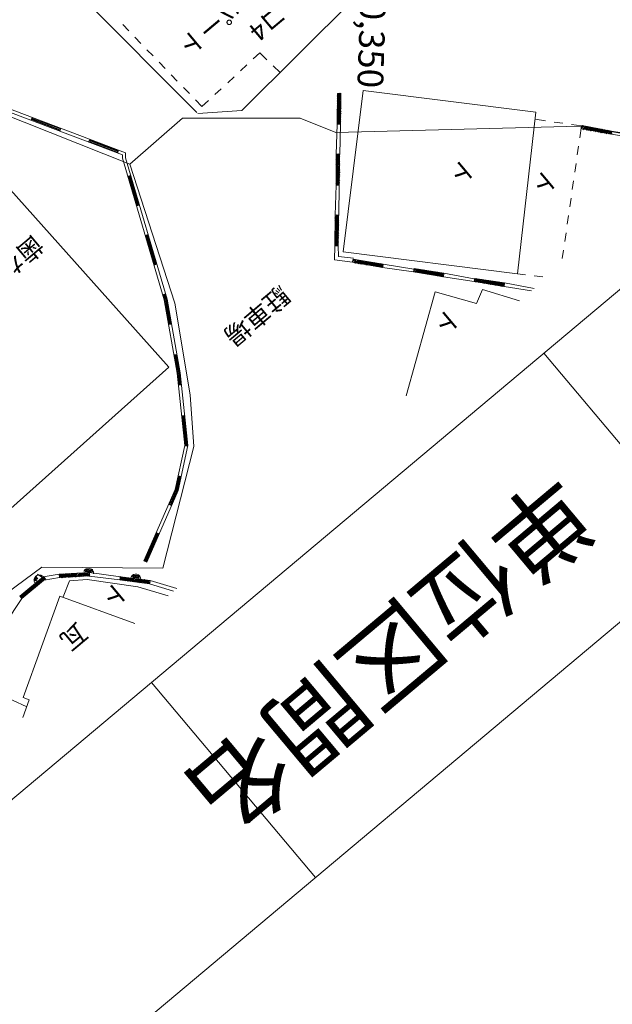
# Model space of a CAD drawing. Extents: x 20102 to 20401, y 27746 to 28039.
# Drawn here: x 20333 to 20362, y 27846 to 27894 of the extents above; entities that cross this region are included whole.
import ezdxf

# ---------------------------------------------------------------- set-up
doc = ezdxf.new("R2010")
doc.units = 0
for name, color, linetype, lineweight in [('\\M+587ED\\M+59698', 3, 'Continuous', 0), ('\\M+5A5BF\\M+5A5A4\\M+5A5C8\\M+5A5EB', 6, 'Continuous', 0), ('道路平面図', 7, 'Continuous', 0)]:
    doc.layers.add(name, color=color, linetype=linetype, lineweight=lineweight)
doc.styles.add('\\M+5A3CD\\M+5A3D3 \\M+5A5B4\\M+5A5B7\\M+5A5C3\\M+5A5AF', font='MS Gothic.ttf')

msp = doc.modelspace()

# ---------------------------------------------------------------- linework, layer by layer
at = {"layer": '\\M+587ED\\M+59698', "linetype": 'Continuous', "lineweight": 13, "ltscale": 1}
for p, q in [((20392.783, 27906.978), (20212.715, 27755.883)), ((20400.757, 27897.475), (20220.689, 27746.379)), ((20366.261, 27868.529), (20358.287, 27878.033)), ((20347.158, 27852.499), (20339.184, 27862.003))]:
    msp.add_line(p, q, dxfattribs=at)
at = {"layer": '道路平面図', "linetype": 'Continuous', "lineweight": 13, "ltscale": 1}
for p, q in [((20343.572, 27889.851), (20359.994, 27906.165)), ((20341.381, 27889.748), (20333.781, 27897.395)), ((20337.778, 27894.027), (20338.073, 27893.722)), ((20338.369, 27893.416), (20338.664, 27893.11)), ((20338.96, 27892.805), (20339.255, 27892.499)), ((20344.137, 27892.353), (20344.455, 27892.649)), ((20344.455, 27892.649), (20344.8, 27892.317)), ((20337.769, 27887.68), (20326.286, 27892.033)), ((20326.339, 27892.173), (20337.918, 27887.784)), ((20339.55, 27892.194), (20339.846, 27891.888)), ((20343.514, 27891.775), (20343.826, 27892.064)), ((20345.106, 27892.022), (20345.451, 27891.691)), ((20340.141, 27891.583), (20340.436, 27891.277)), ((20342.891, 27891.196), (20343.203, 27891.485)), ((20340.732, 27890.971), (20341.027, 27890.666)), ((20342.269, 27890.618), (20342.58, 27890.907)), ((20348.224, 27890.544), (20348.387, 27890.396)), ((20348.236, 27890.676), (20348.227, 27889.17)), ((20348.228, 27890.588), (20348.391, 27890.439)), ((20348.232, 27890.632), (20348.399, 27890.527)), ((20348.392, 27890.683), (20348.236, 27890.676)), ((20348.239, 27890.476), (20348.383, 27890.352)), ((20348.252, 27890.608), (20348.391, 27890.439)), ((20348.28, 27890.672), (20348.379, 27890.551)), ((20348.304, 27890.691), (20348.403, 27890.571)), ((20348.324, 27890.667), (20348.384, 27890.595)), ((20348.368, 27890.663), (20348.388, 27890.639)), ((20348.383, 27889.177), (20348.392, 27890.683)), ((20349.491, 27890.824), (20348.508, 27882.961)), ((20349.491, 27890.824), (20357.9, 27889.767)), ((20341.323, 27890.36), (20341.639, 27890.033)), ((20341.639, 27890.033), (20341.957, 27890.328)), ((20348.215, 27890.456), (20348.403, 27890.328)), ((20348.378, 27890.064), (20348.215, 27890.212)), ((20348.401, 27889.84), (20348.218, 27890.013)), ((20348.405, 27889.884), (20348.222, 27890.057)), ((20348.223, 27890.3), (20348.366, 27890.176)), ((20348.39, 27889.952), (20348.226, 27890.1)), ((20348.409, 27889.928), (20348.226, 27890.1)), ((20348.227, 27890.344), (20348.39, 27890.196)), ((20348.231, 27890.388), (20348.394, 27890.24)), ((20348.394, 27889.996), (20348.234, 27890.188)), ((20348.235, 27890.432), (20348.375, 27890.264)), ((20348.397, 27889.796), (20348.238, 27889.989)), ((20348.239, 27890.232), (20348.378, 27890.064)), ((20348.243, 27890.276), (20348.386, 27890.152)), ((20338.128, 27887.233), (20331.554, 27889.842)), ((20333.362, 27889.511), (20333.309, 27889.371)), ((20343.572, 27889.851), (20341.431, 27889.698)), ((20348.417, 27889.772), (20348.21, 27889.925)), ((20348.392, 27889.509), (20348.229, 27889.657)), ((20348.4, 27889.597), (20348.233, 27889.701)), ((20348.404, 27889.397), (20348.24, 27889.545)), ((20348.381, 27889.621), (20348.241, 27889.789)), ((20348.405, 27889.641), (20348.241, 27889.789)), ((20348.409, 27889.684), (20348.245, 27889.833)), ((20348.384, 27889.421), (20348.245, 27889.589)), ((20348.388, 27889.465), (20348.249, 27889.633)), ((20348.393, 27889.752), (20348.25, 27889.877)), ((20348.396, 27889.553), (20348.253, 27889.677)), ((20357.005, 27881.897), (20357.9, 27889.767)), ((20333.335, 27889.441), (20334.74, 27888.909)), ((20333.335, 27889.4), (20334.7, 27888.881)), ((20333.348, 27889.474), (20334.747, 27888.946)), ((20340.684, 27889.466), (20338.128, 27887.233)), ((20346.42, 27889.469), (20340.684, 27889.466)), ((20348.16, 27888.77), (20346.42, 27889.469)), ((20360.017, 27889.082), (20348.16, 27888.77)), ((20348.227, 27889.17), (20348.179, 27887.712)), ((20348.339, 27889.181), (20348.216, 27889.282)), ((20348.383, 27889.177), (20348.227, 27889.17)), ((20348.227, 27889.17), (20348.383, 27889.177)), ((20348.391, 27889.265), (20348.228, 27889.413)), ((20348.251, 27889.19), (20348.231, 27889.214)), ((20348.396, 27889.309), (20348.232, 27889.457)), ((20348.38, 27889.377), (20348.236, 27889.501)), ((20348.295, 27889.185), (20348.236, 27889.258)), ((20348.383, 27889.177), (20348.24, 27889.301)), ((20348.387, 27889.221), (20348.244, 27889.345)), ((20348.391, 27889.265), (20348.252, 27889.433)), ((20348.355, 27887.695), (20348.383, 27889.177)), ((20358.362, 27889.345), (20357.867, 27889.416)), ((20359.203, 27889.224), (20358.783, 27889.284)), ((20360.119, 27889.093), (20359.624, 27889.164)), ((20369.976, 27887.366), (20360.017, 27889.082)), ((20360.036, 27888.521), (20360.119, 27889.093)), ((20360.143, 27889.113), (20360.107, 27888.961)), ((20360.111, 27889.005), (20360.251, 27889.081)), ((20360.115, 27889.049), (20360.187, 27889.109)), ((20360.119, 27889.093), (20360.163, 27889.089)), ((20360.135, 27889.025), (20360.231, 27889.105)), ((20361.58, 27888.845), (20360.143, 27889.113)), ((20360.17, 27888.933), (20360.315, 27889.053)), ((20360.19, 27888.909), (20360.358, 27889.048)), ((20360.214, 27888.929), (20360.402, 27889.044)), ((20360.258, 27888.925), (20360.446, 27889.04)), ((20360.322, 27888.897), (20360.446, 27889.04)), ((20360.346, 27888.917), (20360.49, 27889.036)), ((20334.767, 27888.979), (20334.714, 27888.838)), ((20360.107, 27888.961), (20361.588, 27888.689)), ((20360.366, 27888.893), (20360.554, 27889.008)), ((20360.41, 27888.888), (20360.578, 27889.028)), ((20360.43, 27888.864), (20360.622, 27889.024)), ((20360.498, 27888.88), (20360.642, 27889)), ((20360.518, 27888.856), (20360.686, 27888.995)), ((20360.562, 27888.852), (20360.73, 27888.991)), ((20360.774, 27888.987), (20360.586, 27888.872)), ((20360.794, 27888.963), (20360.605, 27888.848)), ((20360.818, 27888.983), (20360.693, 27888.84)), ((20360.862, 27888.979), (20360.693, 27888.84)), ((20360.925, 27888.951), (20360.737, 27888.836)), ((20360.969, 27888.947), (20360.781, 27888.831)), ((20360.969, 27888.947), (20360.801, 27888.807)), ((20361.013, 27888.943), (20360.869, 27888.823)), ((20361.057, 27888.938), (20360.889, 27888.799)), ((20361.101, 27888.934), (20360.933, 27888.795)), ((20361.145, 27888.93), (20360.977, 27888.791)), ((20361.165, 27888.906), (20360.977, 27888.791)), ((20361.209, 27888.902), (20361.041, 27888.763)), ((20361.233, 27888.922), (20361.085, 27888.759)), ((20361.297, 27888.894), (20361.109, 27888.778)), ((20361.317, 27888.87), (20361.128, 27888.754)), ((20361.341, 27888.89), (20361.172, 27888.75)), ((20361.385, 27888.885), (20361.216, 27888.746)), ((20361.404, 27888.861), (20361.26, 27888.742)), ((20361.472, 27888.877), (20361.304, 27888.738)), ((20361.492, 27888.853), (20361.324, 27888.714)), ((20361.536, 27888.849), (20361.348, 27888.734)), ((20361.58, 27888.845), (20361.412, 27888.706)), ((20361.58, 27888.845), (20361.456, 27888.702)), ((20361.596, 27888.777), (20361.48, 27888.721)), ((20361.572, 27888.757), (20361.5, 27888.697)), ((20361.568, 27888.713), (20361.544, 27888.693)), ((20361.58, 27888.845), (20361.588, 27888.689)), ((20363.085, 27888.593), (20361.58, 27888.845)), ((20361.588, 27888.689), (20361.58, 27888.845)), ((20361.588, 27888.689), (20363.049, 27888.441)), ((20336.171, 27888.446), (20336.118, 27888.306)), ((20336.145, 27888.376), (20337.549, 27887.844)), ((20336.145, 27888.335), (20337.509, 27887.816)), ((20336.157, 27888.41), (20337.556, 27887.881)), ((20359.915, 27887.679), (20359.975, 27888.1)), ((20337.576, 27887.914), (20337.523, 27887.774)), ((20337.77, 27887.526), (20337.769, 27887.68)), ((20337.918, 27887.784), (20337.92, 27887.548)), ((20348.179, 27887.712), (20348.17, 27886.206)), ((20348.171, 27887.624), (20348.334, 27887.476)), ((20348.175, 27887.668), (20348.342, 27887.564)), ((20348.335, 27887.719), (20348.179, 27887.712)), ((20348.195, 27887.644), (20348.334, 27887.476)), ((20348.223, 27887.708), (20348.322, 27887.588)), ((20348.247, 27887.728), (20348.346, 27887.607)), ((20348.267, 27887.704), (20348.326, 27887.632)), ((20348.311, 27887.699), (20348.331, 27887.675)), ((20348.326, 27886.213), (20348.335, 27887.719)), ((20339.797, 27880.624), (20337.77, 27887.526)), ((20337.92, 27887.548), (20339.943, 27880.658)), ((20338.128, 27887.233), (20340.314, 27880.457)), ((20348.158, 27887.492), (20348.346, 27887.364)), ((20348.341, 27887.076), (20348.158, 27887.249)), ((20348.166, 27887.336), (20348.329, 27887.188)), ((20348.167, 27887.58), (20348.33, 27887.432)), ((20348.17, 27887.38), (20348.353, 27887.208)), ((20348.174, 27887.424), (20348.357, 27887.252)), ((20348.337, 27887.032), (20348.177, 27887.225)), ((20348.178, 27887.468), (20348.317, 27887.3)), ((20348.182, 27887.512), (20348.326, 27887.388)), ((20348.182, 27887.268), (20348.341, 27887.076)), ((20348.186, 27887.312), (20348.349, 27887.164)), ((20348.332, 27886.988), (20348.189, 27887.113)), ((20348.352, 27886.964), (20348.189, 27887.113)), ((20359.793, 27886.838), (20359.854, 27887.259)), ((20338.174, 27886.684), (20338.03, 27886.642)), ((20338.069, 27886.639), (20338.478, 27885.237)), ((20338.102, 27886.663), (20338.525, 27885.222)), ((20338.136, 27886.673), (20338.559, 27885.239)), ((20348.335, 27886.545), (20348.172, 27886.693)), ((20348.36, 27886.809), (20348.173, 27886.937)), ((20348.343, 27886.633), (20348.176, 27886.737)), ((20348.344, 27886.876), (20348.181, 27887.025)), ((20348.323, 27886.657), (20348.184, 27886.825)), ((20348.347, 27886.677), (20348.184, 27886.825)), ((20348.348, 27886.92), (20348.185, 27887.069)), ((20348.352, 27886.721), (20348.188, 27886.869)), ((20348.336, 27886.789), (20348.192, 27886.913)), ((20348.331, 27886.501), (20348.192, 27886.669)), ((20348.339, 27886.589), (20348.196, 27886.713)), ((20348.34, 27886.833), (20348.201, 27887.001)), ((20348.17, 27886.206), (20348.122, 27884.748)), ((20348.282, 27886.218), (20348.159, 27886.318)), ((20348.326, 27886.213), (20348.17, 27886.206)), ((20348.17, 27886.206), (20348.326, 27886.213)), ((20348.334, 27886.301), (20348.171, 27886.45)), ((20348.194, 27886.226), (20348.174, 27886.25)), ((20348.338, 27886.345), (20348.175, 27886.494)), ((20348.323, 27886.413), (20348.179, 27886.537)), ((20348.238, 27886.222), (20348.179, 27886.294)), ((20348.347, 27886.433), (20348.183, 27886.581)), ((20348.326, 27886.213), (20348.183, 27886.338)), ((20348.33, 27886.257), (20348.187, 27886.382)), ((20348.327, 27886.457), (20348.188, 27886.625)), ((20348.334, 27886.301), (20348.195, 27886.469)), ((20348.298, 27884.732), (20348.326, 27886.213)), ((20359.671, 27885.997), (20359.732, 27886.417)), ((20340.024, 27877.356), (20332.177, 27886.129)), ((20338.597, 27885.243), (20338.453, 27885.201)), ((20359.55, 27885.156), (20359.611, 27885.576)), ((20348.122, 27884.748), (20348.113, 27883.242)), ((20348.278, 27884.756), (20348.122, 27884.748)), ((20348.166, 27884.744), (20348.265, 27884.624)), ((20348.19, 27884.764), (20348.289, 27884.644)), ((20348.21, 27884.74), (20348.269, 27884.668)), ((20348.254, 27884.736), (20348.274, 27884.712)), ((20348.269, 27883.25), (20348.278, 27884.756)), ((20359.428, 27884.314), (20359.489, 27884.735)), ((20348.101, 27884.528), (20348.308, 27884.376)), ((20348.109, 27884.616), (20348.293, 27884.444)), ((20348.114, 27884.66), (20348.297, 27884.488)), ((20348.117, 27884.46), (20348.3, 27884.288)), ((20348.118, 27884.704), (20348.285, 27884.6)), ((20348.284, 27884.112), (20348.12, 27884.261)), ((20348.121, 27884.504), (20348.28, 27884.312)), ((20348.125, 27884.548), (20348.289, 27884.4)), ((20348.129, 27884.349), (20348.272, 27884.224)), ((20348.133, 27884.393), (20348.296, 27884.244)), ((20348.138, 27884.68), (20348.297, 27884.488)), ((20348.28, 27884.069), (20348.14, 27884.237)), ((20348.144, 27884.281), (20348.284, 27884.112)), ((20348.148, 27884.325), (20348.292, 27884.2)), ((20339.02, 27883.802), (20338.876, 27883.759)), ((20338.948, 27883.781), (20339.371, 27882.339)), ((20338.982, 27883.791), (20339.406, 27882.356)), ((20348.303, 27883.845), (20348.115, 27883.973)), ((20348.286, 27883.669), (20348.119, 27883.773)), ((20348.287, 27883.913), (20348.124, 27884.061)), ((20348.266, 27883.693), (20348.127, 27883.861)), ((20348.29, 27883.713), (20348.127, 27883.861)), ((20348.291, 27883.957), (20348.128, 27884.105)), ((20348.295, 27883.757), (20348.131, 27883.905)), ((20348.275, 27884.025), (20348.132, 27884.149)), ((20348.295, 27884.001), (20348.132, 27884.149)), ((20348.279, 27883.825), (20348.135, 27883.949)), ((20348.283, 27883.869), (20348.144, 27884.037)), ((20359.307, 27883.473), (20359.367, 27883.894)), ((20338.915, 27883.756), (20339.325, 27882.355)), ((20348.225, 27883.254), (20348.102, 27883.354)), ((20348.277, 27883.338), (20348.114, 27883.486)), ((20348.278, 27883.581), (20348.115, 27883.729)), ((20348.137, 27883.262), (20348.117, 27883.286)), ((20348.281, 27883.381), (20348.118, 27883.53)), ((20348.181, 27883.258), (20348.121, 27883.33)), ((20348.266, 27883.449), (20348.122, 27883.574)), ((20348.29, 27883.469), (20348.126, 27883.618)), ((20348.269, 27883.25), (20348.126, 27883.374)), ((20348.27, 27883.493), (20348.13, 27883.662)), ((20348.273, 27883.294), (20348.13, 27883.418)), ((20348.274, 27883.537), (20348.135, 27883.705)), ((20348.277, 27883.338), (20348.138, 27883.506)), ((20348.282, 27883.625), (20348.139, 27883.749)), ((20348.113, 27883.242), (20348.095, 27882.579)), ((20348.269, 27883.25), (20348.113, 27883.242)), ((20348.113, 27883.242), (20348.269, 27883.25)), ((20348.269, 27883.25), (20348.287, 27882.738)), ((20348.508, 27882.961), (20357.005, 27881.897)), ((20359.185, 27882.632), (20359.246, 27883.052)), ((20339.443, 27882.36), (20339.299, 27882.318)), ((20348.97, 27882.453), (20348.095, 27882.579)), ((20349.01, 27882.648), (20348.287, 27882.738)), ((20349.006, 27882.604), (20348.97, 27882.453)), ((20348.97, 27882.453), (20350.431, 27882.204)), ((20348.974, 27882.497), (20349.094, 27882.596)), ((20348.974, 27882.497), (20349.114, 27882.572)), ((20348.978, 27882.54), (20349.05, 27882.6)), ((20348.982, 27882.584), (20349.006, 27882.604)), ((20350.467, 27882.356), (20349.006, 27882.604)), ((20349.033, 27882.424), (20349.138, 27882.592)), ((20349.033, 27882.424), (20349.222, 27882.54)), ((20349.077, 27882.42), (20349.265, 27882.536)), ((20349.121, 27882.416), (20349.289, 27882.555)), ((20349.165, 27882.412), (20349.309, 27882.531)), ((20349.209, 27882.408), (20349.353, 27882.527)), ((20349.229, 27882.384), (20349.397, 27882.523)), ((20349.273, 27882.38), (20349.441, 27882.519)), ((20349.297, 27882.4), (20349.485, 27882.515)), ((20349.361, 27882.371), (20349.505, 27882.491)), ((20349.405, 27882.367), (20349.529, 27882.511)), ((20349.405, 27882.367), (20349.593, 27882.483)), ((20349.637, 27882.478), (20349.449, 27882.363)), ((20349.661, 27882.498), (20349.493, 27882.359)), ((20349.681, 27882.474), (20349.537, 27882.355)), ((20349.725, 27882.47), (20349.58, 27882.351)), ((20349.769, 27882.466), (20349.6, 27882.327)), ((20349.812, 27882.462), (20349.644, 27882.323)), ((20349.856, 27882.458), (20349.668, 27882.343)), ((20349.876, 27882.434), (20349.732, 27882.314)), ((20349.9, 27882.454), (20349.776, 27882.31)), ((20349.964, 27882.426), (20349.776, 27882.31)), ((20350.008, 27882.421), (20349.82, 27882.306)), ((20350.032, 27882.441), (20349.864, 27882.302)), ((20350.052, 27882.417), (20349.908, 27882.298)), ((20350.096, 27882.413), (20349.952, 27882.294)), ((20350.14, 27882.409), (20349.972, 27882.27)), ((20350.184, 27882.405), (20350.016, 27882.266)), ((20350.228, 27882.401), (20350.04, 27882.286)), ((20350.228, 27882.401), (20350.103, 27882.257)), ((20350.272, 27882.397), (20350.147, 27882.253)), ((20350.335, 27882.368), (20350.147, 27882.253)), ((20350.36, 27882.388), (20350.191, 27882.249)), ((20350.403, 27882.384), (20350.235, 27882.245)), ((20350.423, 27882.36), (20350.279, 27882.241)), ((20350.467, 27882.356), (20350.323, 27882.237)), ((20350.467, 27882.356), (20350.431, 27882.204)), ((20350.431, 27882.204), (20350.467, 27882.356)), ((20351.953, 27882.128), (20350.467, 27882.356)), ((20350.463, 27882.312), (20350.343, 27882.213)), ((20350.459, 27882.268), (20350.387, 27882.209)), ((20350.435, 27882.248), (20350.411, 27882.228)), ((20350.431, 27882.204), (20351.94, 27881.996)), ((20351.977, 27882.148), (20351.94, 27881.996)), ((20351.94, 27881.996), (20353.401, 27881.748)), ((20351.944, 27882.04), (20352.084, 27882.115)), ((20351.948, 27882.084), (20352.02, 27882.144)), ((20351.953, 27882.128), (20351.977, 27882.148)), ((20351.968, 27882.06), (20352.064, 27882.139)), ((20353.418, 27881.924), (20351.977, 27882.148)), ((20351.984, 27881.992), (20352.128, 27882.111)), ((20352.004, 27881.968), (20352.172, 27882.107)), ((20352.028, 27881.988), (20352.216, 27882.103)), ((20352.072, 27881.984), (20352.26, 27882.099)), ((20352.136, 27881.955), (20352.26, 27882.099)), ((20352.16, 27881.975), (20352.304, 27882.095)), ((20352.18, 27881.951), (20352.368, 27882.067)), ((20352.224, 27881.947), (20352.392, 27882.087)), ((20352.268, 27881.943), (20352.436, 27882.082)), ((20352.311, 27881.939), (20352.456, 27882.058)), ((20352.355, 27881.935), (20352.5, 27882.054)), ((20352.375, 27881.911), (20352.543, 27882.05)), ((20352.587, 27882.046), (20352.399, 27881.931)), ((20352.631, 27882.042), (20352.419, 27881.907)), ((20352.631, 27882.042), (20352.507, 27881.898)), ((20352.675, 27882.038), (20352.507, 27881.898)), ((20352.739, 27882.01), (20352.551, 27881.894)), ((20352.763, 27882.029), (20352.595, 27881.89)), ((20352.783, 27882.005), (20352.615, 27881.866)), ((20352.827, 27882.001), (20352.683, 27881.882)), ((20352.871, 27881.997), (20352.703, 27881.858)), ((20352.915, 27881.993), (20352.747, 27881.854)), ((20352.959, 27881.989), (20352.771, 27881.874)), ((20352.979, 27881.965), (20352.791, 27881.85)), ((20353.003, 27881.985), (20352.878, 27881.841)), ((20353.047, 27881.981), (20352.878, 27881.841)), ((20353.11, 27881.952), (20352.922, 27881.837)), ((20353.134, 27881.972), (20352.966, 27881.833)), ((20353.154, 27881.948), (20352.986, 27881.809)), ((20353.198, 27881.944), (20353.054, 27881.825)), ((20353.242, 27881.94), (20353.074, 27881.801)), ((20353.286, 27881.936), (20353.118, 27881.797)), ((20353.33, 27881.932), (20353.142, 27881.817)), ((20353.35, 27881.908), (20353.162, 27881.793)), ((20353.374, 27881.928), (20353.226, 27881.764)), ((20353.418, 27881.924), (20353.27, 27881.76)), ((20353.418, 27881.924), (20353.401, 27881.748)), ((20353.401, 27881.748), (20353.418, 27881.924)), ((20354.899, 27881.651), (20353.418, 27881.924)), ((20357.005, 27881.897), (20357.391, 27881.848)), ((20353.41, 27881.836), (20353.294, 27881.78)), ((20353.386, 27881.816), (20353.314, 27881.756)), ((20353.406, 27881.792), (20353.357, 27881.752)), ((20353.401, 27881.748), (20354.887, 27881.52)), ((20354.923, 27881.671), (20354.887, 27881.52)), ((20354.887, 27881.52), (20356.348, 27881.271)), ((20354.891, 27881.564), (20355.031, 27881.639)), ((20354.895, 27881.607), (20354.967, 27881.667)), ((20354.899, 27881.651), (20354.923, 27881.671)), ((20354.915, 27881.583), (20355.011, 27881.663)), ((20356.364, 27881.447), (20354.923, 27881.671)), ((20354.931, 27881.515), (20355.075, 27881.635)), ((20354.95, 27881.491), (20355.119, 27881.631)), ((20354.975, 27881.511), (20355.163, 27881.627)), ((20355.018, 27881.507), (20355.207, 27881.622)), ((20355.082, 27881.479), (20355.207, 27881.622)), ((20355.106, 27881.499), (20355.25, 27881.618)), ((20355.126, 27881.475), (20355.314, 27881.59)), ((20355.17, 27881.471), (20355.338, 27881.61)), ((20355.214, 27881.467), (20355.382, 27881.606)), ((20355.258, 27881.463), (20355.402, 27881.582)), ((20355.302, 27881.458), (20355.446, 27881.578)), ((20355.322, 27881.434), (20355.49, 27881.574)), ((20355.534, 27881.57), (20355.346, 27881.454)), ((20355.578, 27881.565), (20355.366, 27881.43)), ((20355.578, 27881.565), (20355.454, 27881.422)), ((20355.622, 27881.561), (20355.454, 27881.422)), ((20355.686, 27881.533), (20355.497, 27881.418)), ((20355.71, 27881.553), (20355.541, 27881.414)), ((20355.73, 27881.529), (20355.561, 27881.39)), ((20355.773, 27881.525), (20355.629, 27881.405)), ((20355.817, 27881.521), (20355.649, 27881.381)), ((20355.861, 27881.517), (20355.693, 27881.377)), ((20355.905, 27881.512), (20355.717, 27881.397)), ((20355.925, 27881.488), (20355.737, 27881.373)), ((20355.949, 27881.508), (20355.825, 27881.365)), ((20355.993, 27881.504), (20355.825, 27881.365)), ((20356.057, 27881.476), (20355.869, 27881.361)), ((20356.081, 27881.496), (20355.913, 27881.357)), ((20356.101, 27881.472), (20355.933, 27881.333)), ((20356.145, 27881.468), (20356.001, 27881.348)), ((20356.189, 27881.464), (20356.02, 27881.324)), ((20356.233, 27881.46), (20356.064, 27881.32)), ((20356.277, 27881.455), (20356.088, 27881.34)), ((20356.296, 27881.431), (20356.108, 27881.316)), ((20356.32, 27881.451), (20356.172, 27881.288)), ((20356.364, 27881.447), (20356.216, 27881.284)), ((20356.364, 27881.447), (20356.348, 27881.271)), ((20356.348, 27881.271), (20356.364, 27881.447)), ((20357.818, 27881.18), (20356.364, 27881.447)), ((20357.812, 27881.794), (20358.234, 27881.741)), ((20339.866, 27880.919), (20339.722, 27880.877)), ((20339.794, 27880.898), (20339.87, 27880.641)), ((20339.829, 27880.908), (20339.905, 27880.649)), ((20351.582, 27875.947), (20353, 27881.01)), ((20355.007, 27880.445), (20353, 27881.01)), ((20355.293, 27881.127), (20355.007, 27880.445)), ((20357.107, 27880.583), (20355.293, 27881.127)), ((20356.356, 27881.359), (20356.24, 27881.304)), ((20356.332, 27881.339), (20356.26, 27881.28)), ((20356.352, 27881.315), (20356.304, 27881.276)), ((20356.348, 27881.271), (20357.683, 27881.066)), ((20339.762, 27880.873), (20339.832, 27880.632)), ((20340.432, 27877.059), (20339.797, 27880.624)), ((20339.832, 27880.632), (20340.04, 27879.454)), ((20339.87, 27880.641), (20340.085, 27879.434)), ((20339.905, 27880.649), (20340.121, 27879.447)), ((20339.943, 27880.658), (20340.581, 27877.08)), ((20340.314, 27880.457), (20341.068, 27876.009)), ((20340.159, 27879.447), (20340.011, 27879.421)), ((20340.423, 27877.968), (20340.275, 27877.942)), ((20340.314, 27877.934), (20340.467, 27877.064)), ((20340.349, 27877.955), (20340.507, 27877.07)), ((20340.384, 27877.961), (20340.543, 27877.075)), ((20340.024, 27877.356), (20327.808, 27866.429)), ((20340.8, 27873.538), (20340.432, 27877.059)), ((20340.467, 27877.064), (20340.526, 27876.499)), ((20340.507, 27877.07), (20340.569, 27876.476)), ((20340.543, 27877.075), (20340.606, 27876.486)), ((20340.581, 27877.08), (20340.952, 27873.53)), ((20340.643, 27876.483), (20340.494, 27876.468)), ((20341.068, 27876.009), (20341.247, 27873.493)), ((20340.799, 27874.989), (20340.65, 27874.974)), ((20340.688, 27874.963), (20340.835, 27873.536)), ((20340.725, 27874.982), (20340.876, 27873.534)), ((20340.76, 27874.985), (20340.914, 27873.532)), ((20341.247, 27873.493), (20339.73, 27867.564)), ((20340.336, 27871.397), (20340.8, 27873.538)), ((20340.952, 27873.53), (20340.479, 27871.35)), ((20340.944, 27873.496), (20340.798, 27873.528)), ((20340.876, 27873.534), (20340.871, 27873.512)), ((20340.914, 27873.532), (20340.91, 27873.51)), ((20340.512, 27872.038), (20340.37, 27871.386)), ((20340.553, 27872.044), (20340.407, 27871.373)), ((20340.588, 27872.036), (20340.442, 27871.362)), ((20340.626, 27872.028), (20340.479, 27872.06)), ((20338.813, 27867.917), (20340.336, 27871.397)), ((20340.479, 27871.35), (20338.95, 27867.857)), ((20340.37, 27871.386), (20340.06, 27870.681)), ((20340.407, 27871.373), (20340.086, 27870.639)), ((20340.442, 27871.362), (20340.123, 27870.63)), ((20340.155, 27870.609), (20340.017, 27870.67)), ((20339.443, 27869.266), (20338.855, 27867.929)), ((20339.484, 27869.263), (20338.881, 27867.887)), ((20339.516, 27869.249), (20338.919, 27867.878)), ((20339.552, 27869.233), (20339.415, 27869.293)), ((20333.848, 27867.618), (20331.516, 27865.893)), ((20339.73, 27867.564), (20333.848, 27867.618)), ((20335.977, 27867.521), (20335.965, 27867.389)), ((20336.021, 27867.517), (20336.009, 27867.385)), ((20336.065, 27867.513), (20336.053, 27867.381)), ((20336.109, 27867.509), (20336.097, 27867.377)), ((20336.153, 27867.505), (20336.141, 27867.373)), ((20336.221, 27867.52), (20336.184, 27867.369)), ((20336.265, 27867.516), (20336.228, 27867.365)), ((20336.309, 27867.512), (20336.268, 27867.316)), ((20338.95, 27867.857), (20338.813, 27867.917)), ((20333.927, 27867.16), (20332.774, 27866.205)), ((20332.873, 27866.085), (20334.026, 27867.04)), ((20333.451, 27867.049), (20333.531, 27866.953)), ((20333.475, 27867.069), (20333.595, 27866.925)), ((20333.499, 27867.089), (20333.603, 27867.013)), ((20333.547, 27867.129), (20333.627, 27867.033)), ((20333.571, 27867.149), (20333.651, 27867.053)), ((20333.628, 27867.277), (20333.835, 27867.124)), ((20333.735, 27867.001), (20333.738, 27866.801)), ((20333.759, 27867.021), (20333.762, 27866.821)), ((20333.807, 27867.06), (20333.786, 27866.841)), ((20333.855, 27867.1), (20333.81, 27866.861)), ((20333.879, 27867.12), (20333.834, 27866.881)), ((20333.903, 27867.14), (20333.882, 27866.92)), ((20334.69, 27867.265), (20333.903, 27867.14)), ((20333.947, 27867.136), (20333.906, 27866.94)), ((20334.026, 27867.04), (20333.927, 27867.16)), ((20333.967, 27867.112), (20333.954, 27866.98)), ((20334.698, 27867.11), (20333.954, 27866.98)), ((20333.987, 27867.088), (20333.978, 27867)), ((20334.006, 27867.064), (20334.002, 27867.02)), ((20334.686, 27867.221), (20334.734, 27867.261)), ((20336.16, 27867.349), (20334.69, 27867.265)), ((20334.698, 27867.11), (20334.69, 27867.265)), ((20334.69, 27867.265), (20334.698, 27867.11)), ((20334.698, 27867.11), (20334.822, 27867.253)), ((20334.698, 27867.11), (20336.168, 27867.193)), ((20334.702, 27867.154), (20334.778, 27867.257)), ((20334.706, 27867.197), (20334.778, 27867.257)), ((20334.742, 27867.105), (20334.846, 27867.273)), ((20334.786, 27867.101), (20334.914, 27867.289)), ((20334.786, 27867.101), (20334.934, 27867.265)), ((20334.829, 27867.097), (20334.978, 27867.26)), ((20334.897, 27867.113), (20335.002, 27867.28)), ((20334.941, 27867.109), (20335.046, 27867.276)), ((20334.965, 27867.129), (20335.09, 27867.272)), ((20334.985, 27867.105), (20335.134, 27867.268)), ((20335.009, 27867.125), (20335.158, 27867.288)), ((20335.077, 27867.14), (20335.202, 27867.284)), ((20335.121, 27867.136), (20335.226, 27867.304)), ((20335.141, 27867.112), (20335.289, 27867.276)), ((20335.165, 27867.132), (20335.313, 27867.295)), ((20336.04, 27867.006), (20335.193, 27866.952)), ((20335.209, 27867.128), (20335.357, 27867.291)), ((20335.277, 27867.144), (20335.381, 27867.311)), ((20335.297, 27867.12), (20335.425, 27867.307)), ((20335.321, 27867.14), (20335.469, 27867.303)), ((20335.365, 27867.135), (20335.513, 27867.299)), ((20335.389, 27867.155), (20335.537, 27867.319)), ((20335.453, 27867.127), (20335.581, 27867.315)), ((20335.477, 27867.147), (20335.581, 27867.315)), ((20335.521, 27867.143), (20335.669, 27867.306)), ((20335.545, 27867.163), (20335.693, 27867.326)), ((20335.737, 27867.322), (20335.589, 27867.159)), ((20335.737, 27867.322), (20335.633, 27867.155)), ((20335.781, 27867.318), (20335.676, 27867.15)), ((20335.849, 27867.334), (20335.701, 27867.17)), ((20335.893, 27867.33), (20335.744, 27867.166)), ((20335.917, 27867.349), (20335.768, 27867.186)), ((20335.937, 27867.325), (20335.832, 27867.158)), ((20335.961, 27867.345), (20335.856, 27867.178)), ((20336.049, 27867.337), (20335.9, 27867.174)), ((20336.073, 27867.357), (20335.924, 27867.194)), ((20336.092, 27867.333), (20335.944, 27867.17)), ((20336.117, 27867.353), (20336.012, 27867.185)), ((20338.511, 27866.662), (20336.04, 27867.006)), ((20336.156, 27867.305), (20336.056, 27867.181)), ((20336.176, 27867.281), (20336.08, 27867.201)), ((20336.152, 27867.261), (20336.1, 27867.177)), ((20336.172, 27867.237), (20336.124, 27867.197)), ((20336.144, 27867.173), (20337.633, 27866.989)), ((20336.168, 27867.193), (20336.16, 27867.349)), ((20337.67, 27867.14), (20336.16, 27867.349)), ((20337.633, 27866.989), (20337.67, 27867.14)), ((20337.67, 27867.14), (20337.633, 27866.989)), ((20337.633, 27866.989), (20337.802, 27867.128)), ((20337.633, 27866.989), (20339.079, 27866.808)), ((20337.642, 27867.077), (20337.714, 27867.136)), ((20337.646, 27867.12), (20337.694, 27867.16)), ((20337.661, 27867.053), (20337.758, 27867.132)), ((20339.115, 27866.96), (20337.67, 27867.14)), ((20337.677, 27866.985), (20337.802, 27867.128)), ((20337.701, 27867.004), (20337.889, 27867.12)), ((20337.721, 27866.98), (20337.889, 27867.12)), ((20337.765, 27866.976), (20337.933, 27867.116)), ((20337.809, 27866.972), (20337.977, 27867.111)), ((20337.853, 27866.968), (20337.997, 27867.087)), ((20337.897, 27866.964), (20338.065, 27867.103)), ((20337.917, 27866.94), (20338.085, 27867.079)), ((20337.941, 27866.96), (20338.129, 27867.075)), ((20338.005, 27866.932), (20338.153, 27867.095)), ((20338.049, 27866.927), (20338.197, 27867.091)), ((20338.073, 27866.947), (20338.261, 27867.063)), ((20338.117, 27866.943), (20338.285, 27867.083)), ((20338.136, 27866.919), (20338.305, 27867.059)), ((20338.204, 27866.935), (20338.349, 27867.054)), ((20338.224, 27866.911), (20338.373, 27867.074)), ((20338.277, 27867.238), (20338.265, 27867.107)), ((20338.268, 27866.907), (20338.436, 27867.046)), ((20338.292, 27866.927), (20338.48, 27867.042)), ((20338.321, 27867.234), (20338.309, 27867.102)), ((20338.312, 27866.903), (20338.48, 27867.042)), ((20338.365, 27867.23), (20338.353, 27867.098)), ((20338.409, 27867.226), (20338.397, 27867.094)), ((20338.4, 27866.894), (20338.524, 27867.038)), ((20338.4, 27866.894), (20338.568, 27867.034)), ((20338.453, 27867.222), (20338.441, 27867.09)), ((20338.444, 27866.89), (20338.612, 27867.03)), ((20338.497, 27867.218), (20338.484, 27867.086)), ((20338.488, 27866.886), (20338.656, 27867.025)), ((20338.676, 27867.001), (20338.508, 27866.862)), ((20338.541, 27867.214), (20338.528, 27867.082)), ((20338.585, 27867.209), (20338.568, 27867.034)), ((20338.7, 27867.021), (20338.576, 27866.878)), ((20338.744, 27867.017), (20338.596, 27866.854)), ((20338.808, 27866.989), (20338.62, 27866.874)), ((20338.832, 27867.009), (20338.664, 27866.87)), ((20338.876, 27867.005), (20338.683, 27866.846)), ((20333.113, 27866.284), (20333.134, 27866.503)), ((20333.161, 27866.323), (20333.158, 27866.523)), ((20333.185, 27866.343), (20333.182, 27866.543)), ((20333.209, 27866.363), (20333.23, 27866.583)), ((20333.233, 27866.383), (20333.254, 27866.603)), ((20333.257, 27866.403), (20333.278, 27866.623)), ((20333.306, 27866.443), (20333.302, 27866.643)), ((20333.33, 27866.463), (20333.326, 27866.662)), ((20333.354, 27866.483), (20333.374, 27866.702)), ((20333.378, 27866.502), (20333.398, 27866.722)), ((20333.402, 27866.522), (20333.422, 27866.742)), ((20333.45, 27866.562), (20333.446, 27866.762)), ((20333.474, 27866.582), (20333.47, 27866.782)), ((20333.498, 27866.602), (20333.518, 27866.822)), ((20333.522, 27866.622), (20333.542, 27866.841)), ((20333.566, 27866.861), (20333.546, 27866.642)), ((20333.591, 27866.881), (20333.594, 27866.682)), ((20333.615, 27866.901), (20333.618, 27866.701)), ((20333.663, 27866.941), (20333.642, 27866.721)), ((20333.687, 27866.961), (20333.666, 27866.741)), ((20333.711, 27866.981), (20333.69, 27866.761)), ((20335.193, 27866.952), (20334.875, 27866.162)), ((20339.997, 27866.226), (20338.511, 27866.662)), ((20338.896, 27866.981), (20338.751, 27866.861)), ((20338.939, 27866.977), (20338.795, 27866.857)), ((20338.983, 27866.973), (20338.815, 27866.833)), ((20339.027, 27866.968), (20338.859, 27866.829)), ((20339.071, 27866.964), (20338.883, 27866.849)), ((20339.071, 27866.964), (20338.947, 27866.821)), ((20339.111, 27866.916), (20338.971, 27866.841)), ((20339.111, 27866.916), (20338.991, 27866.817)), ((20339.107, 27866.872), (20339.035, 27866.813)), ((20339.079, 27866.808), (20339.115, 27866.96)), ((20339.103, 27866.828), (20339.079, 27866.808)), ((20339.079, 27866.808), (20340.254, 27866.442)), ((20340.417, 27866.578), (20339.115, 27866.96)), ((20332.046, 27864.833), (20332.873, 27866.085)), ((20332.873, 27866.085), (20332.774, 27866.205)), ((20332.774, 27866.205), (20332.873, 27866.085)), ((20332.793, 27866.181), (20332.798, 27866.225)), ((20332.813, 27866.157), (20332.822, 27866.245)), ((20332.833, 27866.133), (20332.846, 27866.264)), ((20332.873, 27866.085), (20332.87, 27866.284)), ((20332.897, 27866.104), (20332.894, 27866.304)), ((20332.921, 27866.124), (20332.942, 27866.344)), ((20332.93, 27861.271), (20334.723, 27866.199)), ((20332.945, 27866.144), (20332.966, 27866.364)), ((20332.969, 27866.164), (20332.99, 27866.384)), ((20333.017, 27866.204), (20333.014, 27866.404)), ((20333.041, 27866.224), (20333.038, 27866.424)), ((20333.065, 27866.244), (20333.086, 27866.463)), ((20333.089, 27866.264), (20333.11, 27866.483)), ((20334.723, 27866.199), (20338.374, 27864.864)), ((20333.108, 27860.811), (20330.392, 27862.086)), ((20333.229, 27861.154), (20332.93, 27861.271)), ((20332.919, 27860.287), (20333.229, 27861.154))]:
    msp.add_line(p, q, dxfattribs=at)
for centre, start, end in [((20336.112, 27867.309), 356.8295, 156.1275), ((20333.711, 27866.981), 50.4283, 209.7282), ((20338.412, 27867.026), 356.829, 156.1287)]:
    msp.add_arc(centre, 0.25, start, end, dxfattribs=at)

# ---------------------------------------------------------------- texts
at = {"layer": '\\M+5A5BF\\M+5A5A4\\M+5A5C8\\M+5A5EB', "linetype": 'Continuous', "lineweight": 13, "style": '\\M+5A3CD\\M+5A3D3 \\M+5A5B4\\M+5A5B7\\M+5A5C3\\M+5A5AF', "width": 1}
msp.add_text('単位区間名', height=3.5, rotation=220.0001, dxfattribs=at).set_placement((20358.885, 27872.312))
at = {"layer": '道路平面図', "linetype": 'Continuous', "lineweight": 13, "style": '\\M+5A3CD\\M+5A3D3 \\M+5A5B4\\M+5A5B7\\M+5A5C3\\M+5A5AF', "width": 1}
for s, height, rotation, p in [('宮城アパート', 0.9, 220.0001, (20346.034, 27897.83)), ('Y=20,350', 1.25, 268.1285, (20349.435, 27898.009)), ('コ4', 0.9, 220.0001, (20345.297, 27895.068)), ('ト', 0.9, 220.0001, (20354.499, 27887.592)), ('ト', 0.9, 220.0001, (20358.511, 27887.075)), ('歯ならび矯正クリニック', 0.9, 220.0001, (20333.466, 27883.813)), ('駐車場', 0.9, 220.0001, (20345.449, 27881.373)), ('ト', 0.9, 220.0001, (20353.759, 27880.294)), ('ト', 0.9, 220.0001, (20337.588, 27866.997)), ('瓦', 0.9, 220.0001, (20335.589, 27864.957))]:
    msp.add_text(s, height=height, rotation=rotation, dxfattribs=at).set_placement(p)

doc.saveas('drawing.dxf')
